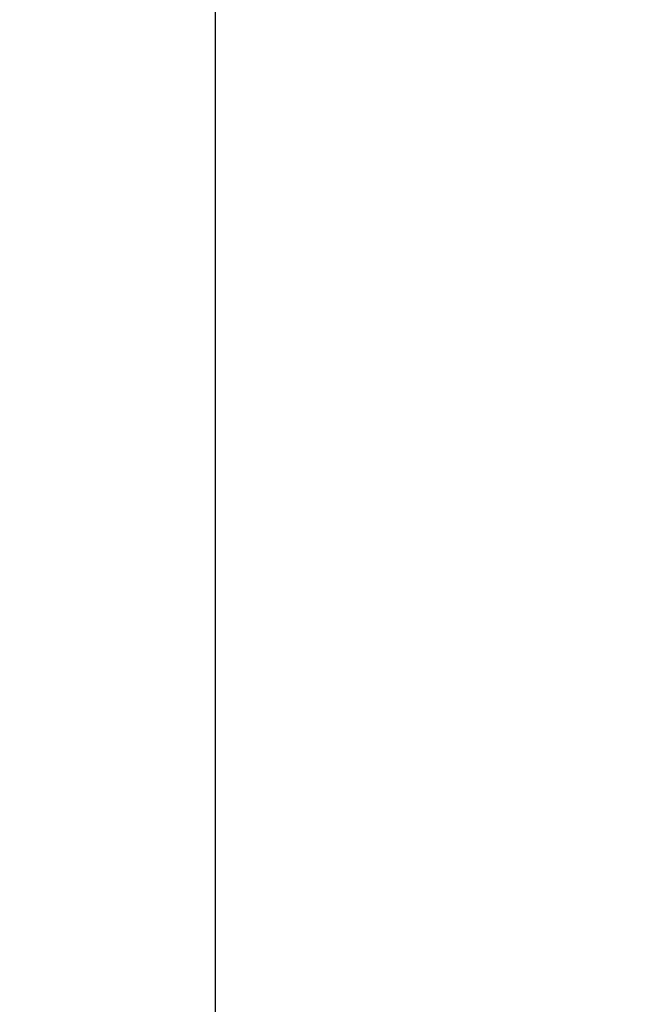
# Model space of a CAD drawing. Units: millimetres. Extents: x 0 to 1100, y 0 to 1000.
# Drawn here: x 153 to 191, y 793 to 853 of the extents above; entities that cross this region are included whole.
import ezdxf

# ---------------------------------------------------------------- set-up
doc = ezdxf.new("R2010")
doc.units = ezdxf.units.MM
doc.layers.get('0').update_dxf_attribs({"lineweight": 5})
doc.styles.add('Arial', font='arial.ttf')
doc.dimstyles.new('Dimension Style 01', dxfattribs={"dimtxt": 10, "dimasz": 7, "dimexe": 0.5, "dimexo": 0.5, "dimgap": 0.25, "dimtad": 1, "dimtoh": 1, "dimdec": 0, "dimzin": 1, "dimdsep": 46, "dimtxsty": 'Arial', "dimcen": 0.5, "dimazin": 0, "dimtfac": 1, "dimtdec": 4, "dimtix": 1, "dimtmove": 1, "dimatfit": 3, "dimfxl": 1, "dimtolj": 1, "dimtzin": 1, "dimarcsym": 0})

# ---------------------------------------------------------------- blocks, each defined once
blk = doc.blocks.new('*D1223')
at = {"color": 0, "lineweight": -2, "transparency": 16777216}
for p, q in [((182.188, 865.244), (164.326, 865.244)), ((164.826, 858.244), (164.826, 666.244)), ((204.847, 659.244), (164.326, 659.244))]:
    blk.add_line(p, q, dxfattribs=at)
at = {"color": 0, "transparency": 16777216}
for points in [[(163.659, 858.244), (165.993, 858.244), (164.826, 865.244)], [(163.659, 666.244), (165.993, 666.244), (164.826, 659.244)]]:
    blk.add_solid(points, dxfattribs=at)
at = {"layer": 'Defpoints', "color": 0, "transparency": 16777216}
for p in [(182.688, 865.244), (164.826, 659.244), (205.347, 659.244)]:
    blk.add_point(p, dxfattribs=at)
at = {"color": 0, "transparency": 16777216, "insert": (159.47, 762.244), "char_height": 10, "attachment_point": 5, "rotation": 90, "style": 'Arial'}
blk.add_mtext('\\A1;206', dxfattribs=at)

msp = doc.modelspace()

# ---------------------------------------------------------------- dimensions: what is measured, and where the dimension line sits
dim = msp.add_linear_dim(base=(164.826, 659.244), p1=(182.688, 865.244), p2=(205.347, 659.244), angle=90, dimstyle='Dimension Style 01')
dim.commit()
dim.dimension.update_dxf_attribs({"geometry": '*D1223', "text_midpoint": (159.47, 762.244)})

doc.saveas('drawing.dxf')
